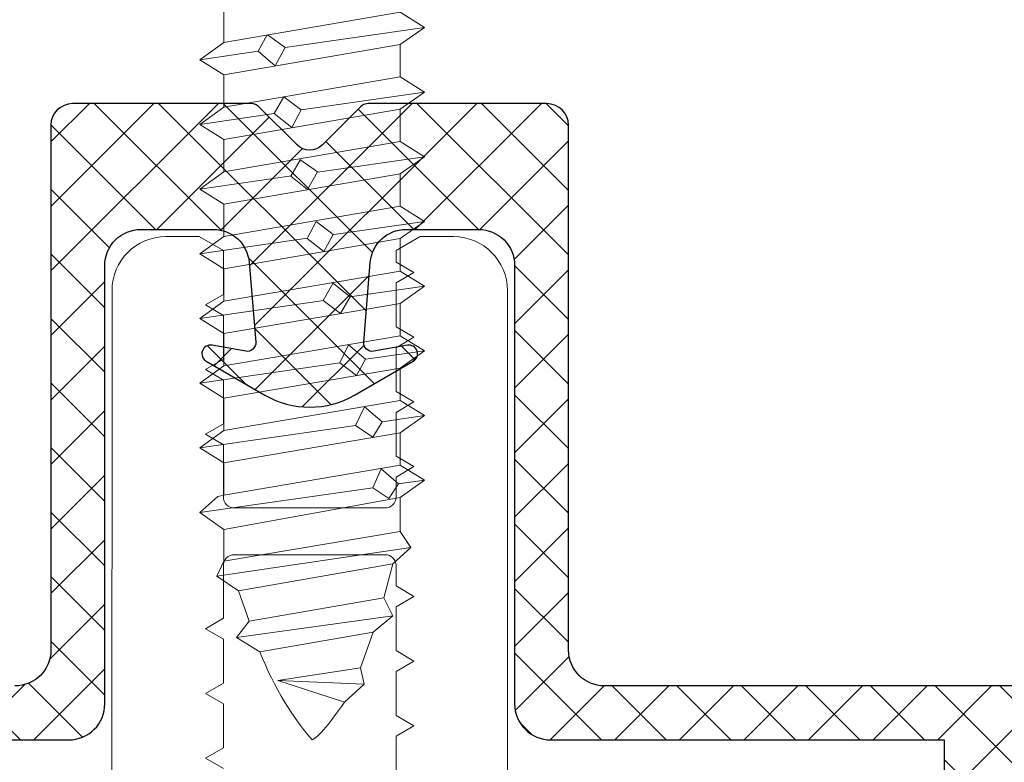
# Model space of a CAD drawing. Units: millimetres. Extents: x -35 to 2337, y -1765 to 668.
# Drawn here: x 2183 to 2210, y -118 to -97 of the extents above; entities that cross this region are included whole.
import ezdxf

# ---------------------------------------------------------------- set-up
doc = ezdxf.new("R2010")
doc.units = ezdxf.units.MM
doc.linetypes.add('Verdeckt', pattern=[9.524999999999999, 6.35, -3.175])
for name, color, linetype, lineweight in [('SX-0-1-Text_alg.', 7, 'Continuous', 13), ('SX-0-Linie_verdeckt', 7, 'Verdeckt', 9), ('SX-Aufsatzkanal_Kontur', 2, 'Continuous', 18), ('SX-Dichtung-Aussen_Schraffur', 150, 'Continuous', 5), ('SX-Dichtung-Innen_Kontur', 7, 'Continuous', 18), ('SX-Dichtung-Innen_Schraffur', 150, 'Continuous', 5), ('SX-Schraube', 1, 'Continuous', 9)]:
    doc.layers.add(name, color=color, linetype=linetype, lineweight=lineweight)

# ---------------------------------------------------------------- blocks, each defined once
blk = doc.blocks.new('Z 0148 (30mm)')
at = {"layer": 'SX-0-Linie_verdeckt', "ltscale": 0.07}
for p, q in [((-3.009803429815349, 8.47168461323082), (-3.009803429815349, 5.866229664577872)), ((-1.509855945683114, 8.47168461323082), (-1.509855945683114, 5.82006962371014)), ((1.490039043358315, 8.47168461323082), (1.490039043358315, 5.82006962371014)), ((2.989986527490551, 8.47168461323082), (2.989986527490551, 5.866229664577872)), ((-0.7810953499969742, 4.751885271343099), (-2.746193953649993, 5.684216517690288)), ((0.7183448926971963, 4.751885271343099), (2.726377051324853, 5.684216517690174)), ((0.7183448926971963, 4.751885271343099), (-0.7810953499969742, 4.751885271343099))]:
    blk.add_line(p, q, dxfattribs=at)
for centre, radius, start, end in [((-2.260083308468154, 9.435972807751568), 1.221758035233433, 232.1354370100101, 307.8833312999942), ((-0.009908451162395693, 12.97101983457804), 4.742769162592801, 251.5631103499949, 288.5631103499975), ((2.240266416531945, 9.435972807751568), 1.221758035233433, 232.1166687000052, 307.8645629899906), ((-2.23319889933606, 6.70928435053662), 1.146266979235991, 227.3493652299906, 309.1270752000021), ((-0.009908451162395693, 10.0622275145779), 4.499527419799773, 250.527374270002, 289.4698181200035), ((2.213381997011147, 6.70928435053662), 1.146266979235991, 230.8729247999979, 312.6506347700094)]:
    blk.add_arc(centre, radius, start, end, dxfattribs=at)
at = {"layer": 'SX-Schraube'}
for p, q in [((-5.000000000000057, 7.975000000000023), (-5.000000000000057, 7.975000000000023)), ((5.000000000000064, 3.875), (5.000000000000064, 3.875)), ((1.99999999999995, 3.5), (-2.000000000000057, 3.5)), ((8.000000000000064, 3), (-8.000000000000057, 3)), ((7.750000000000064, 2), (-7.750000000000057, 2)), ((-3.125000000000014, -0.3750000000001137), (-0.5209497206691509, 0)), ((2.449999999999974, 0), (-2.597656249999943, 0)), ((2.187500000000348, 5.684341886080801e-14), (-2.450000000000003, -0.7950000000001296)), ((2.450000000000031, -0.8550000000001887), (-2.450000000000017, -1.695000000000107)), ((1.687999999999974, -1.487000000000194), (1.925499999999928, -0.9620000000001028)), ((1.925499999999928, -0.9745000000001482), (2.400499999999951, -1.374500000000126)), ((3.124999999999986, -1.275000000000091), (2.400999999999939, -1.379000000000133)), ((-3.125000000000028, -2.175000000000068), (1.677000000000007, -1.483500000000163)), ((2.138000000000019, -1.787000000000148), (1.687999999999974, -1.487000000000194)), ((2.400499999999951, -1.374500000000126), (2.138000000000019, -1.787000000000148)), ((2.450000000000031, -1.755000000000109), (-2.450000000000017, -2.595000000000084)), ((-2.450000000000017, -3.495000000000061), (2.450000000000031, -2.655000000000143)), ((3.124999999999986, -3.075000000000159), (-1.647500000000065, -3.762500000000102)), ((2.450000000000031, -3.555000000000007), (-2.450000000000017, -4.395000000000039)), ((-2.412000000000063, -3.874500000000069), (-2.149500000000018, -3.437000000000069)), ((-2.137000000000086, -3.462000000000046), (-1.649500000000018, -3.762)), ((-1.649500000000018, -3.749500000000069), (-1.912000000000063, -4.299500000000137)), ((-3.125000000000028, -3.97500000000008), (-2.400000000000006, -3.87050000000005)), ((-1.912000000000063, -4.299500000000137), (-2.412000000000063, -3.874500000000069)), ((2.450000000000031, -4.455000000000041), (-2.450000000000017, -5.295000000000073)), ((3.124999999999986, -4.875000000000057), (-1.199500000000086, -5.498000000000104)), ((-1.949500000000086, -5.612000000000137), (-1.68700000000004, -5.174500000000137)), ((-1.68700000000004, -5.187000000000069), (-1.18700000000004, -5.512)), ((2.450000000000031, -5.355000000000075), (-2.450000000000017, -6.195000000000107)), ((-3.125000000000028, -5.775000000000148), (-1.948499999999996, -5.605500000000063)), ((-1.462000000000018, -6.024500000000046), (-1.949500000000086, -5.612000000000137)), ((-1.18700000000004, -5.512), (-1.462000000000018, -6.024500000000046)), ((-2.450000000000017, -7.095000000000084), (2.450000000000031, -6.255000000000052)), ((3.124999999999986, -6.675000000000011), (-0.7485000000000639, -7.233000000000004)), ((-1.49950000000004, -7.337000000000046), (-1.24950000000004, -6.887)), ((-1.236999999999995, -6.887), (-0.7495000000000402, -7.237000000000137)), ((-3.125000000000028, -7.575000000000102), (-1.500500000000017, -7.341000000000065)), ((2.450000000000031, -7.15500000000003), (-2.450000000000017, -7.995000000000175)), ((-1.024500000000018, -7.749500000000069), (-1.49950000000004, -7.337000000000046)), ((-0.7495000000000402, -7.237000000000137), (-1.024500000000018, -7.749500000000069)), ((2.450000000000031, -8.05500000000012), (-2.450000000000017, -8.895000000000039)), ((3.124999999999986, -8.47500000000008), (-0.3004999999999711, -8.968500000000006)), ((-1.049499999999995, -9.0745), (-0.787000000000063, -8.612000000000137)), ((-0.787000000000063, -8.612000000000137), (-0.2994999999999948, -8.974500000000091)), ((2.450000000000031, -8.954999999999984), (-2.450000000000017, -9.79500000000013)), ((-0.2994999999999948, -8.974500000000091), (-0.5620000000000402, -9.462000000000046)), ((-3.125000000000028, -9.375000000000057), (-1.049499999999995, -9.076000000000079)), ((-0.5620000000000402, -9.462000000000046), (-1.049499999999995, -9.0745)), ((-2.450000000000017, -10.69500000000011), (2.450000000000031, -9.855000000000075)), ((-0.5870000000000175, -10.81200000000007), (-0.3245000000000857, -10.34950000000009)), ((-0.3370000000000175, -10.34950000000009), (0.1504999999999512, -10.6995)), ((3.124999999999986, -10.27500000000015), (0.1509999999999394, -10.70350000000013)), ((-3.125000000000028, -11.17500000000001), (-0.5734999999999957, -10.80750000000006)), ((2.450000000000031, -10.75500000000005), (-2.450000000000053, -11.59500000000006)), ((-0.124500000000026, -11.18700000000007), (-0.5870000000000175, -10.81200000000007)), ((0.1504999999999512, -10.6995), (-0.124500000000026, -11.18700000000007)), ((2.450000000000031, -11.65500000000003), (-2.450000000000017, -12.49500000000018)), ((-0.1370000000000715, -12.54950000000014), (0.1129999999999285, -12.0745)), ((0.1129999999999285, -12.0745), (0.5879999999999512, -12.43700000000007)), ((3.124999999999986, -12.0750000000001), (0.6024999999999494, -12.43800000000005)), ((-3.125000000000028, -12.97500000000008), (-0.1255000000000024, -12.54300000000006)), ((2.450000000000031, -12.55500000000012), (-2.450000000000017, -13.39500000000004)), ((0.3255000000000194, -12.91200000000009), (-0.1370000000000715, -12.54950000000014)), ((0.5879999999999512, -12.43700000000007), (0.3255000000000194, -12.91200000000009)), ((-2.450000000000017, -14.29500000000013), (2.450000000000031, -13.45499999999998)), ((0.312999999999974, -14.27450000000005), (0.5755000000000194, -13.79950000000014)), ((0.562999999999974, -13.77450000000005), (1.062999999999974, -14.17450000000014)), ((3.124999999999986, -13.87500000000006), (1.050499999999928, -14.17350000000016)), ((1.062999999999974, -14.17450000000014), (0.7879999999999967, -14.637)), ((-3.125000000000028, -14.77500000000015), (0.3260000000000076, -14.27800000000008)), ((2.450000000000031, -14.35500000000008), (-2.450000000000017, -15.19500000000005)), ((0.7879999999999967, -14.637), (0.312999999999974, -14.27450000000005)), ((2.450000000000031, -15.25500000000005), (-2.450000000000017, -16.09500000000008)), ((0.7754999999999512, -16.012), (1.013000000000019, -15.512)), ((1.013000000000019, -15.512), (1.487999999999928, -15.91200000000009)), ((3.124999999999986, -15.67500000000001), (1.498500000000021, -15.90900000000005)), ((-3.125000000000028, -16.5750000000001), (0.7739999999999867, -16.01350000000008)), ((2.450000000000031, -16.15500000000003), (-2.450000000000017, -16.99500000000018)), ((1.237999999999928, -16.36200000000014), (0.7754999999999512, -16.012)), ((1.487999999999928, -15.91200000000009), (1.237999999999928, -16.36200000000014)), ((-2.450000000000017, -17.89500000000004), (2.450000000000031, -17.05500000000012)), ((1.212999999999951, -17.74950000000007), (1.462999999999951, -17.23700000000014)), ((1.462999999999951, -17.23700000000014), (1.950500000000019, -17.64950000000005)), ((3.124999999999986, -17.47500000000008), (1.950500000000019, -17.64950000000005)), ((-3.125000000000028, -18.37500000000006), (1.212999999999951, -17.74950000000007)), ((1.687999999999974, -18.0745), (1.212999999999951, -17.74950000000007)), ((1.950500000000019, -17.64950000000005), (1.687999999999974, -18.0745)), ((2.450000000000031, -17.95499999999998), (-2.450000000000017, -18.79500000000013)), ((2.450000000000031, -18.85500000000008), (-2.450000000000022, -19.69500000000008)), ((1.687999999999974, -19.48700000000014), (1.925499999999928, -18.96200000000005)), ((1.925499999999928, -18.96200000000005), (2.400499999999951, -19.37450000000007)), ((2.400499999999951, -19.37450000000007), (2.138000000000019, -19.78700000000009)), ((3.124999999999986, -19.27500000000015), (2.400499999999951, -19.37450000000007)), ((-3.125000000000028, -20.17500000000001), (1.688181791855115, -19.48712119457031)), ((2.138000000000019, -19.78700000000009), (1.687999999999974, -19.48700000000014)), ((2.449999999999974, -19.75500000000005), (-2.44999999999996, -20.65000000000015)), ((2.449999999999918, -20.7000000000001), (-2.450000000000017, -21.52526315789481)), ((2.749999999999986, -21.15000000000015), (-2.650000000000006, -21.9500000000001)), ((2.249999999999986, -21.60000000000008), (-2.050000000000097, -22.35000000000008)), ((-1.750000000000028, -23.2000000000001), (1.999999999999986, -22.55000000000001)), ((-2.100000000000051, -23.65000000000015), (2.249999999999986, -23.05000000000001)), ((1.699999999999918, -23.50000000000006), (-1.44999999999996, -24.05000000000001)), ((1.350000000000009, -24.50000000000006), (-0.9499999999999602, -24.85000000000008)), ((0.899999999999963, -25.4500000000001), (-0.9499999999999602, -24.85000000000008)), ((1.449999999999918, -24.9500000000001), (-0.9499999999999602, -24.85000000000008))]:
    blk.add_line(p, q, dxfattribs=at)
blk.add_lwpolyline([(1.350000000000009, -24.50000000000006), (1.449999999999918, -24.9500000000001), (0.899999999999963, -25.4500000000001), (0.899999999999963, -25.4500000000001), (0.8149999999999267, -25.57300000000015), (0.7340000000000231, -25.68800000000005), (0.6560000000000485, -25.79600000000011), (0.5819999999999794, -25.89600000000002), (0.510999999999953, -25.98900000000009), (0.4439999999999458, -26.07400000000013), (0.3804999999999694, -26.1515), (0.320500000000024, -26.22150000000005), (0.2639999999999958, -26.28400000000005), (0.2109999999999985, -26.339), (0.1620000000000203, -26.38600000000002), (0.1159999999999712, -26.42599999999999), (0.07399999999994122, -26.45800000000014), (0.03499999999995396, -26.483), (-1.4210854715202e-14, -26.50000000000006), (-1.4210854715202e-14, -26.50000000000006), (-0.1185000000000542, -26.35850000000011), (-0.2340000000000515, -26.214), (-0.3460000000000321, -26.06600000000009), (-0.4550000000000693, -25.91500000000002), (-0.5610000000000639, -25.76100000000002), (-0.6640000000000157, -25.6040000000001), (-0.7640000000000384, -25.44400000000002), (-0.8605000000000302, -25.28050000000013), (-0.954000000000093, -25.11400000000009), (-1.044499999999999, -24.94450000000012), (-1.131999999999977, -24.77199999999999), (-1.216000000000037, -24.59600000000006), (-1.297000000000054, -24.41700000000009), (-1.375000000000028, -24.23500000000007), (-1.44999999999996, -24.05000000000001), (-2.100000000000051, -23.65000000000015), (-1.750000000000028, -23.2000000000001), (-2.050000000000097, -22.35000000000008), (-2.650000000000006, -21.9500000000001), (-2.450000000000017, -21.52526315789481), (-2.44999999999996, -20.65000000000015), (-3.125000000000028, -20.17500000000001), (-2.625000000000028, -19.72500000000008), (-2.450000000000017, -19.69500000000011), (-2.450000000000017, -18.79500000000002), (-3.125000000000028, -18.37500000000006), (-2.450000000000017, -17.89500000000004), (-2.450000000000017, -16.99500000000006), (-3.125000000000028, -16.5750000000001), (-2.450000000000017, -16.09500000000008), (-2.450000000000017, -15.19500000000011), (-3.125000000000028, -14.77500000000015), (-2.450000000000017, -14.29500000000013), (-2.450000000000017, -13.39500000000015), (-3.125000000000028, -12.97500000000019), (-2.450000000000017, -12.49500000000018), (-2.450000000000017, -11.59500000000008), (-3.125000000000028, -11.17500000000013), (-2.450000000000017, -10.69500000000011), (-2.450000000000017, -9.795000000000016), (-3.125000000000028, -9.375000000000057), (-2.450000000000017, -8.895000000000039), (-2.450000000000017, -7.995000000000061), (-3.125000000000028, -7.575000000000102), (-2.450000000000017, -7.095000000000084), (-2.450000000000017, -6.19500000000005), (-3.125000000000028, -5.775000000000148), (-2.450000000000017, -5.29500000000013), (-2.450000000000017, -4.395000000000039), (-3.125000000000028, -3.97500000000008), (-2.450000000000017, -3.495000000000061), (-2.450000000000017, -2.595000000000084), (-3.125000000000028, -2.175000000000182), (-2.450000000000003, -1.695000000000107), (-2.450000000000003, -0.7950000000000159), (-3.125000000000014, -0.3750000000001137), (-2.597656249999943, 0), (-7.750000000000057, 0), (-7.750000000000057, 2), (-8.000000000000057, 2), (-8.000000000000057, 3), (-2.000000000000057, 3.5), (-4.500000000000057, 3.5), (-4.549000000000035, 3.501999999999953), (-4.595500000000072, 3.508999999999958), (-4.640000000000043, 3.519999999999982), (-4.682000000000073, 3.535499999999956), (-4.722000000000037, 3.555499999999938), (-4.760000000000048, 3.579999999999927), (-4.795500000000004, 3.608999999999924), (-4.829000000000008, 3.641999999999939), (-4.86000000000007, 3.67999999999995), (-4.889000000000067, 3.72199999999998), (-4.915500000000009, 3.769000000000005), (-4.939999999999998, 3.819999999999936), (-4.962000000000046, 3.875499999999988), (-4.982000000000028, 3.935499999999934), (-5.000000000000057, 4), (-5.000000000000057, 4), (-5.000000000000057, 7.975000000000023), (-4.982000000000028, 8.039499999999975), (-4.962000000000046, 8.099500000000035), (-4.939999999999998, 8.154999999999973), (-4.915500000000009, 8.206000000000017), (-4.889000000000067, 8.252999999999986), (-4.86000000000007, 8.294999999999959), (-4.829000000000008, 8.33299999999997), (-4.795500000000004, 8.365999999999985), (-4.760000000000048, 8.394999999999982), (-4.722000000000037, 8.419499999999971), (-4.682000000000073, 8.439499999999953), (-4.640000000000043, 8.454999999999984), (-4.595500000000072, 8.466000000000008), (-4.549000000000035, 8.472999999999956), (-4.500000000000057, 8.475000000000023), (4.500000000000064, 8.475000000000023), (4.549000000000042, 8.472999999999956), (4.595499999999966, 8.466000000000008), (4.639999999999937, 8.454999999999984), (4.681999999999853, 8.439499999999953), (4.722000000000044, 8.419499999999971), (4.760000000000055, 8.394999999999982), (4.795500000000011, 8.365999999999985), (4.829000000000015, 8.33299999999997), (4.859999999999964, 8.294999999999959), (4.88899999999996, 8.252999999999986), (4.915499999999902, 8.206000000000017), (4.939999999999891, 8.154999999999973), (4.962000000000053, 8.099500000000035), (4.982000000000035, 8.039499999999975), (5.000000000000064, 7.975000000000023), (5.000000000000064, 7.975000000000023), (5.000000000000064, 3.875), (4.982000000000035, 3.82650000000001), (4.962000000000053, 3.781499999999937), (4.939999999999891, 3.740000000000009), (4.915499999999902, 3.70150000000001), (4.88899999999996, 3.666499999999928), (4.859999999999964, 3.634999999999991), (4.829000000000015, 3.606499999999983), (4.795500000000011, 3.581500000000005), (4.760000000000055, 3.559999999999945), (4.722000000000044, 3.541499999999928), (4.681999999999853, 3.526499999999942), (4.639999999999937, 3.514999999999986), (4.595499999999966, 3.50649999999996), (4.549000000000042, 3.501499999999965), (4.500000000000064, 3.5), (1.99999999999995, 3.5), (8.000000000000064, 3), (8.000000000000064, 2), (7.750000000000064, 2), (7.750000000000064, 0), (2.449999999999974, 1.144178341873288e-16), (2.449999999999974, -0.8550000000001887), (3.124999999999986, -1.275000000000091), (2.449999999999974, -1.755000000000166), (2.449999999999974, -2.655000000000143), (3.124999999999986, -3.074999999999989), (2.449999999999974, -3.555000000000007), (2.449999999999974, -4.454999999999984), (3.124999999999986, -4.875000000000057), (2.449999999999974, -5.355000000000075), (2.449999999999974, -6.255000000000052), (3.124999999999986, -6.675000000000011), (2.449999999999974, -7.15500000000003), (2.449999999999974, -8.05500000000012), (3.124999999999986, -8.474999999999966), (2.449999999999974, -8.955000000000041), (2.449999999999974, -9.855000000000075), (3.124999999999986, -10.27500000000003), (2.449999999999974, -10.75500000000011), (2.449999999999974, -11.65500000000003), (3.124999999999986, -12.0750000000001), (2.449999999999974, -12.55500000000012), (2.449999999999974, -13.45499999999998), (3.124999999999986, -13.87500000000006), (2.449999999999974, -14.35500000000008), (2.449999999999974, -15.25500000000005), (3.124999999999986, -15.67500000000001), (2.449999999999974, -16.15500000000003), (2.449999999999974, -17.05500000000012), (3.124999999999986, -17.47499999999997), (2.449999999999974, -17.95499999999998), (2.449999999999974, -18.85500000000008), (3.124999999999986, -19.27500000000003), (2.449999999999974, -19.75500000000005), (2.449999999999918, -20.7000000000001), (2.749999999999986, -21.15000000000015), (2.249999999999986, -21.60000000000008), (1.999999999999986, -22.55000000000001), (2.249999999999986, -23.05000000000001), (1.699999999999918, -23.50000000000006)], close=True, dxfattribs=at)
blk = doc.blocks.new('GD 8024')
at = {"layer": 'SX-Dichtung-Aussen_Schraffur'}
h = blk.add_hatch(dxfattribs=at)
h.set_pattern_fill('ANSI37', color=256, scale=0.4)
h.set_pattern_definition([(45, (-301.4292953002093, -248.6982500113072), (-0.8980256121069152, 0.8980256121069154), []), (135, (-301.4292953002093, -248.6982500113072), (-0.8980256121069154, -0.8980256121069152), [])])
edge = h.paths.add_edge_path()
edge.add_line((0, 1.5), (0.5, 2))
edge.add_line((0.5, 2), (25.69999799999937, 2))
edge.add_arc((25.69999799999937, 4), 2, 270, 360)
edge.add_line((27.69999799999937, 4), (27.69999799999863, 5))
edge.add_arc((27.99999799999896, 4.999999999999962), 0.3000000000003311, 16.382582531093817, 179.9999999999927, ccw=False)
edge.add_line((28.28781792794166, 5.084614945956673), (28.81623809607623, 3.287180072057566))
edge.add_arc((29.19999799999916, 3.399999999999793), 0.3999999999997744, 196.3825825311137, 344.0347139945941)
edge.add_line((29.58456940834571, 3.289978039091238), (30.01156944373878, 4.782516470681514))
edge.add_arc((30.29999799999903, 4.699999999999911), 0.3000000000002001, 15.965286005433882, 164.0347139945772, ccw=False)
edge.add_line((30.58842655625926, 4.782516470681571), (31.01542659165244, 3.289978039091096))
edge.add_arc((31.39999799999897, 3.399999999999882), 0.399999999999804, 195.965286005439, 344.0347139945823)
edge.add_line((31.78456940834553, 3.289978039091238), (32.2115694437386, 4.782516470681514))
edge.add_arc((32.49999799999885, 4.699999999999911), 0.3000000000002001, 15.965286005433882, 164.0347139945772, ccw=False)
edge.add_line((32.78842655625908, 4.782516470681571), (33.21542659165226, 3.289978039091096))
edge.add_arc((33.59999799999924, 3.400000000000012), 0.400000000000277, 195.965286005439, 344.0347139945823)
edge.add_line((33.98456940834626, 3.289978039091238), (34.41156944373932, 4.782516470681514))
edge.add_arc((34.69999799999912, 4.700000000000042), 0.299999999999727, 15.965286005433882, 164.0347139945773, ccw=False)
edge.add_line((34.9884265562589, 4.782516470681571), (35.41542659165208, 3.28997803909121))
edge.add_arc((35.79999799999907, 3.400000000000091), 0.4000000000002813, 195.9652860054337, 344.0347139945708)
edge.add_line((36.18456940834608, 3.289978039091238), (36.61156944373914, 4.782516470681514))
edge.add_arc((36.89999799999894, 4.700000000000042), 0.299999999999727, 15.965286005433882, 164.0347139945773, ccw=False)
edge.add_line((37.18842655625872, 4.782516470681571), (37.6154265916519, 3.28997803909121))
edge.add_arc((37.99999799999871, 3.400000000000062), 0.4000000000001023, 195.9652860054366, 320.9387595560545)
edge.add_line((38.3105871480841, 3.147939727264202), (39.96705713893573, 5.189045204551689))
edge.add_arc((40.1999989999998, 4.99999999999972), 0.3000000000001474, -3.349996681298478, 140.9387595560474, ccw=False)
edge.add_line((40.49948636173235, 4.982469450591225), (40.49999899999989, 0.7202920362287841))
edge.add_line((40.49999899999989, 0.7202920362287841), (40.49999900000023, 0.1499999999999773))
edge.add_arc((40.34999900000025, 0.149999999999984), 0.1499999999999773, 200.6945687753116, 359.9999999999974, ccw=False)
edge.add_arc((38.9000088231052, -0.3977485617582223), 1.400000000000139, 20.69456877531999, 86.65688506347234)
edge.add_line((38.98165018768054, 0.9998689422787947), (38.4816501876806, 0.9998689422787947))
edge.add_arc((38.45419146657863, -0.2248232715596238), 1.225000000000409, 88.71559134156695, 159.8703019727431)
edge.add_arc((37.02234457056259, 0.2999999999999452), 0.300000000000004, 270.0000000000041, 339.8703019727628, ccw=False)
edge.add_line((37.02234457056261, 0), (30.70724489175814, -5.684341886080801e-14))
edge.add_arc((30.70724489175822, -0.7999999999999539), 0.799999999999897, 90.00000000000584, 174.0000000000041)
edge.add_line((29.91162737546369, -0.7163772293858983), (29.80191733662099, -1.760198523218918))
edge.add_arc((30.14999999999989, -1.796783485362924), 0.3500000000000386, 173.9999999999468, 284.9999999999885)
edge.add_line((30.24058666578571, -2.134857524564154), (31.08529523872426, -1.908518544605613))
edge.add_arc((31.14999999999987, -2.150000001177842), 0.2499999999999579, -59.99999999999551, 104.9999999999979, ccw=False)
edge.add_line((31.27499999999986, -2.366506352123906), (29.31173141182194, -3.5))
edge.add_line((29.31173141182194, -3.5), (28.50000000000023, -3.499999998647013))
edge.add_line((28.50000000000023, -3.499999998647013), (27.68826858817761, -3.5))
edge.add_line((27.68826858817761, -3.5), (25.72499999999968, -2.366506352123992))
edge.add_arc((25.84999999999968, -2.150000001177884), 0.2499999999999978, 75.0000000000054, 239.99999999999972, ccw=False)
edge.add_line((25.91470476127529, -1.908518544605613), (26.75941333421383, -2.134857524564069))
edge.add_arc((26.84999999999957, -1.796783485363011), 0.3499999999998499, 255.0000000000182, 366.0000000000662)
edge.add_line((27.19808266337827, -1.760198523218946), (27.08837262453693, -0.7163772293859267))
edge.add_arc((26.29275510824228, -0.8000000000000345), 0.8000000000000346, 5.999999999998655, 89.99999999999694)
edge.add_line((26.29275510824232, 0), (0, 0))
edge.add_line((0, 0), (-26.29275510824164, 0))
edge.add_arc((-26.29275510824182, -0.8000000000002869), 0.8000000000002869, 89.99999999998677, 173.9999999999851)
edge.add_line((-27.0883726245367, -0.7163772293859267), (-27.1980826633785, -1.760198523218946))
edge.add_arc((-26.8499999999998, -1.796783485363011), 0.3499999999998504, 173.9999999999339, 284.9999999999818)
edge.add_line((-26.75941333421406, -2.134857524564069), (-25.91470476127552, -1.908518544605613))
edge.add_arc((-25.84999999999991, -2.150000001177884), 0.2499999999999981, -59.999999999999716, 104.9999999999946, ccw=False)
edge.add_line((-25.72499999999991, -2.366506352123992), (-27.68826858817783, -3.5))
edge.add_line((-27.68826858817783, -3.5), (-28.5, -3.499999998647013))
edge.add_line((-28.5, -3.499999998647013), (-29.31173141182217, -3.5))
edge.add_line((-29.31173141182217, -3.5), (-31.27500000000009, -2.366506352123906))
edge.add_arc((-31.15000000000009, -2.150000001177842), 0.2499999999999591, 75.0000000000021, 239.9999999999956, ccw=False)
edge.add_line((-31.08529523872448, -1.908518544605613), (-30.24058666578594, -2.134857524564154))
edge.add_arc((-30.15000000000011, -1.796783485362928), 0.3500000000000368, 255.0000000000107, 366.0000000000585)
edge.add_line((-29.80191733662122, -1.760198523218889), (-29.91162737546347, -0.7163772293858983))
edge.add_arc((-30.70724489175822, -0.8000000000002064), 0.8000000000001509, 6.000000000012211, 90.00000000001043)
edge.add_line((-30.70724489175836, -5.684341886080801e-14), (-37.02234457056284, -5.684341886080801e-14))
edge.add_arc((-37.02234457056282, 0.2999999999999539), 0.3000000000000108, 200.1296980272443, 269.99999999999727, ccw=False)
edge.add_arc((-38.45419146657872, -0.2248232715594125), 1.225000000000199, 20.12969802724855, 91.2844086584316)
edge.add_line((-38.48165018768066, 0.9998689422787947), (-38.98165018768032, 0.9998689422787947))
edge.add_arc((-38.9000088231048, -0.3977485617584573), 1.400000000000382, 93.34311493653405, 159.3054312246735)
edge.add_arc((-40.34999900000003, 0.149999999999984), 0.1499999999999708, 180.0000000000026, 339.3054312246884, ccw=False)
edge.add_line((-40.499999, 0.1499999999999773), (-40.49999900000012, 0.7202920362287841))
edge.add_line((-40.49999900000012, 0.7202920362287841), (-40.49948636173258, 4.982469450591225))
edge.add_arc((-40.19999900000003, 4.99999999999972), 0.3000000000001473, 39.06124044395261, 183.3499966812985, ccw=False)
edge.add_line((-39.96705713893596, 5.189045204551689), (-38.31058714808432, 3.147939727264202))
edge.add_arc((-37.99999799999894, 3.400000000000052), 0.4000000000000948, 219.0612404439443, 344.0347139945687)
edge.add_line((-37.61542659165212, 3.289978039091238), (-37.18842655625895, 4.782516470681571))
edge.add_arc((-36.89999799999894, 4.699999999999997), 0.2999999999999531, 15.965286005413475, 164.0347139945694, ccw=False)
edge.add_line((-36.61156944373892, 4.782516470681486), (-36.18456940834585, 3.289978039091238))
edge.add_arc((-35.79999799999908, 3.399999999999995), 0.4000000000000352, 195.9652860054252, 344.0347139945748)
edge.add_line((-35.41542659165231, 3.289978039091238), (-34.98842655625913, 4.782516470681571))
edge.add_arc((-34.69999799999913, 4.699999999999997), 0.2999999999999531, 15.965286005413475, 164.0347139945694, ccw=False)
edge.add_line((-34.4115694437391, 4.782516470681486), (-33.98456940834603, 3.289978039091238))
edge.add_arc((-33.59999799999925, 3.399999999999916), 0.4000000000000269, 195.9652860054137, 344.0347139945695)
edge.add_line((-33.21542659165249, 3.289978039091125), (-32.78842655625931, 4.782516470681571))
edge.add_arc((-32.49999799999908, 4.699999999999931), 0.3000000000001899, 15.965286005413589, 164.0347139945693, ccw=False)
edge.add_line((-32.21156944373882, 4.782516470681486), (-31.78456940834576, 3.289978039091238))
edge.add_arc((-31.39999799999897, 3.399999999999916), 0.4000000000000304, 195.9652860054135, 344.0347139945694)
edge.add_line((-31.01542659165221, 3.289978039091125), (-30.58842655625949, 4.782516470681571))
edge.add_arc((-30.29999799999926, 4.699999999999931), 0.3000000000001933, 15.965286005413816, 164.0347139945695, ccw=False)
edge.add_line((-30.01156944373901, 4.782516470681486), (-29.58456940834594, 3.289978039091238))
edge.add_arc((-29.19999799999916, 3.399999999999836), 0.4000000000000052, 195.9652860054028, 343.6174174688896)
edge.add_line((-28.81623809607601, 3.287180072057566), (-28.28781792794143, 5.084614945956673))
edge.add_arc((-27.99999799999896, 4.999999999999979), 0.3000000000001069, 3.979039320256561e-12, 163.617417468897, ccw=False)
edge.add_line((-27.69999799999886, 5), (-27.69999799999914, 4))
edge.add_arc((-25.69999799999914, 4), 2, 180, 270)
edge.add_line((-25.69999799999914, 2), (-0.5, 2))
edge.add_line((-0.5, 2), (0, 1.5))

msp = doc.modelspace()

# ---------------------------------------------------------------- hatches: boundary and pattern name
at = {"layer": 'SX-Dichtung-Innen_Schraffur', "ltscale": 0.1}
h = msp.add_hatch(dxfattribs=at)
h.set_pattern_fill('ANSI37', color=256, scale=0.4)
h.set_pattern_definition([(45, (-438.2573092303901, -434.4619644603493), (-0.8980256121069152, 0.8980256121069154), []), (135, (-438.2573092303901, -434.4619644603493), (-0.8980256121069154, -0.8980256121069152), [])])
edge = h.paths.add_edge_path(flags=16)
edge.add_ellipse((2220.79097069465, -120.0240834982282), major_axis=(-1.75, 0), ratio=0.8571428571428571, start_angle=0, end_angle=360, ccw=False)
edge = h.paths.add_edge_path(flags=16)
edge.add_ellipse((2226.39097069465, -120.024083498228), major_axis=(-1.75, 0), ratio=0.8571428571428571, start_angle=0, end_angle=360, ccw=False)
edge = h.paths.add_edge_path()
edge.add_line((2152.490970694646, -113.763484775567), (2153.430307644389, -113.763484775567))
edge.add_arc((2153.430307644389, -114.263484775567), 0.5, 44.99999999999079, 90, ccw=False)
edge.add_line((2153.783861034982, -113.9099313849737), (2154.064191120872, -114.1902614708637))
edge.add_arc((2154.240967816168, -114.013484775568), 0.2499999999986655, 224.9999999999793, 270.0000000001042)
edge.add_arc((2154.24096781617, -114.0134847755659), 0.25000000000081, 269.9999999995831, 314.9999999998319)
edge.add_line((2154.417744511466, -114.1902614708636), (2154.698074597355, -113.9099313849736))
edge.add_arc((2155.051627987948, -114.2634847755682), 0.5000000000012651, 89.99999999984368, 134.9999999999384, ccw=False)
edge.add_line((2155.05162798795, -113.7634847755668), (2155.63030764439, -113.7634847755668))
edge.add_arc((2155.63030764439, -114.2634847755671), 0.5000000000001705, 45.00000000000921, 90, ccw=False)
edge.add_line((2155.983861034983, -113.9099313849736), (2156.264191120873, -114.1902614708637))
edge.add_arc((2156.440967816168, -114.0134847755676), 0.2499999999989218, 225.000000000038, 270.0000000001042)
edge.add_arc((2156.44096781617, -114.0134847755679), 0.2499999999987566, 269.9999999997916, 315.0000000000081)
edge.add_line((2156.617744511465, -114.1902614708635), (2156.898074597355, -113.9099313849737))
edge.add_arc((2157.251627987948, -114.2634847755656), 0.499999999998763, 90.00000000005213, 135.0000000000777, ccw=False)
edge.add_line((2157.251627987948, -113.7634847755668), (2157.830307644389, -113.7634847755668))
edge.add_arc((2157.830307644389, -114.263484775567), 0.5, 44.99999999999079, 90, ccw=False)
edge.add_line((2158.183861034982, -113.9099313849737), (2158.464191120873, -114.1902614708637))
edge.add_arc((2158.640967816169, -114.0134847755676), 0.2499999999989218, 225.000000000038, 270.0000000001042)
edge.add_arc((2158.64096781617, -114.0134847755679), 0.2499999999987566, 269.9999999997916, 315.0000000000081)
edge.add_line((2158.817744511466, -114.1902614708635), (2159.098074597354, -113.9099313849735))
edge.add_arc((2159.451627987948, -114.2634847755682), 0.5000000000012651, 89.99999999984368, 134.9999999999384, ccw=False)
edge.add_line((2159.451627987949, -113.7634847755668), (2160.030307713385, -113.7634847755668))
edge.add_arc((2160.030307713385, -114.263484775567), 0.5, 44.99999999999079, 90, ccw=False)
edge.add_line((2160.383861103979, -113.9099313849737), (2160.66419118987, -114.1902614708637))
edge.add_arc((2160.840967885166, -114.0134847755676), 0.2499999999989218, 225.000000000038, 270.0000000001042)
edge.add_arc((2160.840967885167, -114.0134847755679), 0.2499999999987566, 269.9999999997916, 315.0000000000081)
edge.add_line((2161.017744580463, -114.1902614708635), (2161.298074666353, -113.9099313849735))
edge.add_arc((2161.651628056946, -114.2634847755662), 0.4999999999993207, 89.99999999994787, 135.0000000000138, ccw=False)
edge.add_line((2161.651628056946, -113.7634847755668), (2162.444155484758, -113.764419472259))
edge.add_arc((2162.443565791575, -114.2644191245211), 0.5000000000002253, 44.99999969388671, 89.93242612320267, ccw=False)
edge.add_line((2162.797119184057, -113.9108657358166), (2163.087414398313, -114.2011609531746))
edge.add_arc((2163.264191094577, -114.0243842587916), 0.2500000000379053, 224.9999996951792, 267.1892537038699)
edge.add_arc((2163.240967616383, -114.074384258692), 0.2000000000130139, 273.1425880442165, 359.9999888018909)
edge.add_line((2163.440967616396, -114.0743842977808), (2163.440967642964, -109.0743925137496))
edge.add_arc((2163.140967642964, -109.0743924591471), 0.3000000000001869, 359.999989571678, 523.9999621883782)
edge.add_line((2162.852589188753, -108.9917010620903), (2162.224751745603, -110.9804778123575))
edge.add_arc((2161.840247030147, -110.8702229993459), 0.4000000000005195, 195.9999922954579, 344.0000192695294, ccw=False)
edge.add_line((2161.455742336945, -110.9804778899688), (2161.028625655364, -109.4909447986642))
edge.add_arc((2160.740247077062, -109.5736357629613), 0.3000000000001664, 15.99995182981105, 164.0000376897559)
edge.add_line((2160.451868513885, -109.4909447459145), (2160.024751676606, -110.9804778123575))
edge.add_arc((2159.64024696115, -110.8702229993459), 0.4000000000005195, 195.9999922954579, 344.0000192695294, ccw=False)
edge.add_line((2159.255742267948, -110.9804778899688), (2158.828625586367, -109.4909447986642))
edge.add_arc((2158.540247008065, -109.5736357629613), 0.3000000000001664, 15.99995182981105, 164.0000376897559)
edge.add_line((2158.251868444888, -109.4909447459145), (2157.824751685118, -110.9804778147987))
edge.add_arc((2157.440246965755, -110.870223015412), 0.3999999999999467, 195.999989901516, 344.00002129978003, ccw=False)
edge.add_line((2157.055742267947, -110.9804778899692), (2156.628625586368, -109.4909447986641))
edge.add_arc((2156.340247008065, -109.5736357629615), 0.300000000001119, 15.99995182981535, 164.000037689762)
edge.add_line((2156.051868444888, -109.4909447459145), (2155.624752607607, -110.9804777925733))
edge.add_arc((2155.240248066015, -110.8702223732266), 0.4000000000001449, 195.9999830305917, 343.9999289183537, ccw=False)
edge.add_line((2154.855743354985, -110.9804772016739), (2154.428626749381, -109.490944375327))
edge.add_arc((2154.140248095104, -109.5736350746658), 0.3000000000000633, 15.99989918724047, 163.9999850468348)
edge.add_line((2153.851869607903, -109.4909437926592), (2153.567092208634, -110.4840809649151))
edge.add_arc((2153.278840980095, -110.4019871790479), 0.299713463882712, 219.9066871043566, 344.10307709289737, ccw=False)
edge.add_line((2153.048933694647, -110.5942651042778), (2151.611265849787, -108.8815167128379))
edge.add_arc((2151.381485636353, -109.0743924591468), 0.3000000000000048, 40.00983950470922, 190.0000043380723)
edge.add_line((2151.086043314394, -109.126486934816), (2151.640970694647, -111.7736327629611))
edge.add_line((2151.640970694647, -111.7736327629611), (2151.640970694647, -125.274083498227))
edge.add_line((2151.640970694647, -125.274083498227), (2151.386665791702, -125.9727804767298))
edge.add_arc((2151.527619684819, -126.0240834982281), 0.1499999999994647, 160.0000000001439, 319.2942931688748)
edge.add_arc((2152.399399473527, -126.7740834982281), 1.000000000000069, 90, 139.2942931689471, ccw=False)
edge.add_line((2152.399399473527, -125.7740834982281), (2164.93447426346, -125.774083498228))
edge.add_arc((2164.93447426346, -125.274083498228), 0.5, 270, 315.0000000000092)
edge.add_line((2165.288027654054, -125.6276368888212), (2166.42050685275, -124.4951576901248))
edge.add_arc((2166.005999559758, -124.1225570210349), 0.5573576540697439, 318.0476223468349, 398.7002303472694)
edge.add_arc((2167.195518719314, -121.7559799324164), 2.154536312009173, 180.4812421795647, 249.4997961545204, ccw=False)
edge.add_line((2165.041058405517, -121.7740762314518), (2165.041058405517, -120.7733540802972))
edge.add_arc((2167.139932456637, -120.7722954562235), 2.098874318092635, 93.50150001179583, 180.0288986784759, ccw=False)
edge.add_line((2167.011744398551, -118.6773393170853), (2169.741574719557, -118.6740742784079))
edge.add_arc((2169.741574719556, -119.1740742784074), 0.4999999999995453, -7.821654435247183e-11, 89.99999999994787, ccw=False)
edge.add_line((2170.241574719556, -119.1740742784081), (2170.241574719557, -120.6740742784081))
edge.add_line((2170.241574719557, -120.6740742784081), (2169.491574719556, -120.6740742784081))
edge.add_arc((2169.491574719556, -121.0240742784081), 0.3500000000000725, 90, 224.9999999999811)
edge.add_line((2169.244087346141, -121.2715616518234), (2170.146603283571, -122.1740775892537))
edge.add_line((2170.146603283571, -122.1740775892536), (2172.002289166897, -122.174077589254))
edge.add_arc((2172.002289166896, -121.6740775892544), 0.4999999999995737, 270.0000000001042, 330.0000000001484)
edge.add_line((2172.435301868789, -121.924077589253), (2173.223977003384, -120.5580521854685))
edge.add_arc((2172.790964301492, -120.3080521854683), 0.5000000000000004, 329.9999999999586, 359.9999999999512)
edge.add_line((2173.290964301492, -120.3080521854687), (2173.290964301492, -117.2740827384075))
edge.add_line((2173.290964301492, -117.2740827384075), (2184.241039417499, -117.2740827384075))
edge.add_arc((2184.241039417499, -116.2740827384075), 1, 270, 360.0000005092991)
edge.add_line((2185.241039417499, -116.2740827295185), (2185.241013084238, -104.0722586066534))
edge.add_arc((2186.241013084238, -104.0722585983994), 1, 90, 180.0000004729197, ccw=False)
edge.add_line((2186.241013084238, -103.0722585983994), (2188.261123641975, -103.0722585983993))
edge.add_arc((2188.261123641975, -104.0722585983993), 0.999999999999929, 4.708205802295311, 90, ccw=False)
edge.add_line((2189.257749283481, -103.9901773539298), (2189.440160848609, -106.205007846438))
edge.add_arc((2189.200970694647, -106.2247073451102), 0.2400000000004001, -99.99999999990428, 4.708205802177304, ccw=False)
edge.add_line((2189.159295132007, -106.4610612058336), (2188.222646256752, -106.2959047376759))
edge.add_arc((2188.180970694112, -106.5322585983988), 0.2399999999998536, 79.99999999996223, 240.0000000000112)
edge.add_line((2188.060970694112, -106.7401046953069), (2189.690970694649, -107.6811856343949))
edge.add_arc((2190.940970694649, -105.5161221249346), 2.499999999999043, 239.9999999999994, 299.9999999999993)
edge.add_line((2192.190970694648, -107.681185634395), (2193.820970695185, -106.740104695307))
edge.add_arc((2193.700970695185, -106.5322585983988), 0.2399999999998632, 299.9999999999888, 460.0000000000377)
edge.add_line((2193.659295132545, -106.295904737676), (2192.72264625729, -106.4610612058336))
edge.add_arc((2192.68097069465, -106.2247073451102), 0.2400000000004043, 175.2917941978226, 279.99999999990433, ccw=False)
edge.add_line((2192.441780540688, -106.205007846438), (2192.624192105816, -103.9901773539299))
edge.add_arc((2193.620817747322, -104.0722585983993), 0.9999999999999319, 90, 175.2917941977072, ccw=False)
edge.add_line((2193.620817747322, -103.0722585983993), (2195.640928305059, -103.0722585983994))
edge.add_arc((2195.640928305059, -104.0722585983994), 1, -4.729196803054947e-07, 90, ccw=False)
edge.add_line((2196.640928305059, -104.0722586066534), (2196.640901971798, -116.2740827295185))
edge.add_arc((2197.640901971798, -116.2740827384075), 1, 179.9999994907009, 270)
edge.add_line((2197.640901971798, -117.2740827384075), (2208.590977087805, -117.2740827384075))
edge.add_line((2208.590977087805, -117.2740827384075), (2208.590977087805, -120.3080521854687))
edge.add_arc((2209.090977087805, -120.3080521854683), 0.5, 180.0000000000489, 210.0000000000413)
edge.add_line((2208.657964385913, -120.5580521854686), (2209.446639520508, -121.924077589253))
edge.add_arc((2209.879652222401, -121.6740775892544), 0.49999999999957, 209.9999999998517, 269.9999999998957)
edge.add_line((2209.8796522224, -122.174077589254), (2211.735338105726, -122.1740775892536))
edge.add_line((2211.735338105726, -122.1740775892536), (2212.637854043156, -121.2715616518234))
edge.add_arc((2212.390366669741, -121.0240742784081), 0.3500000000000721, 315.0000000000189, 450)
edge.add_line((2212.390366669741, -120.6740742784081), (2211.64036666974, -120.6740742784081))
edge.add_line((2211.64036666974, -120.6740742784081), (2211.640366669741, -119.1740742784081))
edge.add_arc((2212.140366669741, -119.1740742784074), 0.4999999999995453, 90.00000000005213, 180.0000000000782, ccw=False)
edge.add_line((2212.14036666974, -118.6740742784079), (2214.831478313821, -118.6753540046797))
edge.add_arc((2214.739850257838, -120.7733542962322), 2.100000219999412, -0.019541115990080016, 87.49925354610173, ccw=False)
edge.add_line((2216.839850355701, -120.7740705156017), (2216.839850355702, -121.7740724686461))
edge.add_arc((2214.717228050592, -121.7685219951559), 2.122629562101195, 292.5476550436005, 359.85017684037297, ccw=False)
edge.add_arc((2215.805393081183, -124.1401526584432), 0.4943036040201265, 123.6968601050646, 225.9054325877095)
edge.add_line((2215.461434536547, -124.4951576901248), (2216.593913735243, -125.6276368888212))
edge.add_arc((2216.947467125837, -125.274083498228), 0.500000000000004, 224.9999999999908, 270)
edge.add_line((2216.947467125837, -125.774083498228), (2229.48254191577, -125.774083498228))
edge.add_arc((2229.48254191577, -126.7740834982281), 1.000000000000064, 40.70570683105291, 90, ccw=False)
edge.add_arc((2230.354321704478, -126.0240834982281), 0.1499999999994533, 220.7057068311252, 379.9999999998561)
edge.add_line((2230.495275597595, -125.9727804767298), (2230.24097069465, -125.274083498227))
edge.add_line((2230.24097069465, -125.274083498227), (2230.24097069465, -111.7736327629611))
edge.add_line((2230.24097069465, -111.7736327629611), (2230.795898074903, -109.126486934816))
edge.add_arc((2230.500455752944, -109.0743924591468), 0.2999999999999984, 349.9999956619277, 499.9901604952908)
edge.add_line((2230.27067553951, -108.8815167128379), (2228.83300769465, -110.5942651042778))
edge.add_arc((2228.603100409202, -110.4019871790479), 0.2997134638826467, 195.8969229071, 320.09331289564545, ccw=False)
edge.add_line((2228.314849180663, -110.484080964915), (2228.030071781394, -109.4909437926592))
edge.add_arc((2227.741693294193, -109.5736350746658), 0.3000000000000176, 16.00001495316524, 164.0001008127595)
edge.add_line((2227.453314639916, -109.490944375327), (2227.026198034312, -110.9804772016739))
edge.add_arc((2226.641693323282, -110.8702223732266), 0.4000000000001394, 196.0000710816463, 344.0000169694082, ccw=False)
edge.add_line((2226.25718878169, -110.9804777925731), (2225.830072944409, -109.4909447459144))
edge.add_arc((2225.541694381232, -109.5736357629615), 0.3000000000009677, 15.99996231023802, 164.0000481701846)
edge.add_line((2225.253315802929, -109.4909447986641), (2224.82619912135, -110.9804778899692))
edge.add_arc((2224.441694423542, -110.870223015412), 0.4000000000001342, 195.99997870022, 344.0000100984918, ccw=False)
edge.add_line((2224.057189704179, -110.9804778147987), (2223.630072944409, -109.4909447459144))
edge.add_arc((2223.341694381232, -109.5736357629613), 0.3000000000000307, 15.99996231024415, 164.0000481701889)
edge.add_line((2223.05331580293, -109.4909447986641), (2222.626199121349, -110.9804778899688))
edge.add_arc((2222.241694428147, -110.8702229993459), 0.4000000000007402, 195.9999807304784, 344.0000077045342, ccw=False)
edge.add_line((2221.857189712691, -110.9804778123575), (2221.430072875412, -109.4909447459144))
edge.add_arc((2221.141694312235, -109.5736357629613), 0.3000000000000307, 15.99996231024415, 164.0000481701889)
edge.add_line((2220.853315733933, -109.4909447986641), (2220.426199052352, -110.9804778899688))
edge.add_arc((2220.04169435915, -110.8702229993459), 0.4000000000007402, 195.9999807304784, 344.0000077045342, ccw=False)
edge.add_line((2219.657189643694, -110.9804778123575), (2219.029352200544, -108.9917010620902))
edge.add_arc((2218.740973746333, -109.0743924591471), 0.3000000000000689, 16.00003781162182, 180.000010428322)
edge.add_line((2218.440973746333, -109.0743925137496), (2218.440973772901, -114.0743842977808))
edge.add_arc((2218.640973772914, -114.074384258692), 0.2000000000130096, 180.0000111981091, 266.8574119557835)
edge.add_arc((2218.61775029472, -114.0243842587914), 0.2500000000381953, 272.8107462961269, 315.0000003047563)
edge.add_line((2218.794526990984, -114.2011609531747), (2219.08482220524, -113.9108657358166))
edge.add_arc((2219.438375597722, -114.2644191245211), 0.500000000000195, 90.06757387679733, 135.0000003061162, ccw=False)
edge.add_line((2219.437785904539, -113.764419472259), (2220.230313332351, -113.7634847755668))
edge.add_arc((2220.230313332351, -114.2634847755663), 0.4999999999994458, 45.000000000001194, 90.00000000005213, ccw=False)
edge.add_line((2220.583866722944, -113.9099313849734), (2220.864196808834, -114.1902614708635))
edge.add_arc((2221.04097350413, -114.0134847755679), 0.2499999999987208, 224.9999999999919, 270.0000000002084)
edge.add_arc((2221.040973504131, -114.0134847755674), 0.2499999999992042, 269.9999999998957, 314.9999999998987)
edge.add_line((2221.217750199427, -114.1902614708637), (2221.498080285318, -113.9099313849737))
edge.add_arc((2221.851633675912, -114.263484775567), 0.500000000000004, 90, 135.0000000000092, ccw=False)
edge.add_line((2221.851633675912, -113.763484775567), (2222.430313401348, -113.7634847755668))
edge.add_arc((2222.430313401349, -114.2634847755682), 0.5000000000012719, 45.00000000006162, 90.00000000015632, ccw=False)
edge.add_line((2222.783866791943, -113.9099313849736), (2223.064196877831, -114.1902614708635))
edge.add_arc((2223.240973573127, -114.0134847755679), 0.2499999999987208, 224.9999999999919, 270.0000000002084)
edge.add_arc((2223.240973573128, -114.0134847755674), 0.2499999999992042, 269.9999999998957, 314.9999999998987)
edge.add_line((2223.417750268424, -114.1902614708637), (2223.698080354315, -113.9099313849737))
edge.add_arc((2224.051633744908, -114.263484775567), 0.500000000000004, 90, 135.0000000000092, ccw=False)
edge.add_line((2224.051633744908, -113.763484775567), (2224.630313401349, -113.7634847755668))
edge.add_arc((2224.630313401349, -114.2634847755656), 0.4999999999987566, 44.999999999922295, 89.99999999994787, ccw=False)
edge.add_line((2224.983866791942, -113.9099313849737), (2225.264196877832, -114.1902614708635))
edge.add_arc((2225.440973573127, -114.0134847755679), 0.2499999999987208, 224.9999999999919, 270.0000000002084)
edge.add_arc((2225.440973573129, -114.0134847755674), 0.2499999999992042, 269.9999999998957, 314.9999999998987)
edge.add_line((2225.617750268425, -114.1902614708637), (2225.898080354314, -113.9099313849735))
edge.add_arc((2226.251633744907, -114.263484775567), 0.5000000000001347, 90, 134.9999999999943, ccw=False)
edge.add_line((2226.251633744907, -113.7634847755668), (2226.830313401347, -113.7634847755668))
edge.add_arc((2226.830313401349, -114.2634847755682), 0.5000000000012719, 45.00000000006162, 90.00000000015632, ccw=False)
edge.add_line((2227.183866791942, -113.9099313849736), (2227.464196877831, -114.1902614708636))
edge.add_arc((2227.640973573128, -114.0134847755649), 0.2500000000018108, 225.000000000258, 270.0000000003126)
edge.add_arc((2227.640973573129, -114.0134847755677), 0.2499999999989342, 269.9999999998957, 314.9999999999608)
edge.add_line((2227.817750268425, -114.1902614708637), (2228.098080354315, -113.9099313849737))
edge.add_arc((2228.451633744908, -114.263484775567), 0.500000000000004, 90, 135.0000000000092, ccw=False)
edge.add_line((2228.451633744908, -113.763484775567), (2229.390970694651, -113.763484775567))
edge.add_arc((2229.385590374558, -114.0188650956587), 0.2554369897537086, 1.2069216480041973, 88.79307835178702, ccw=False)
edge.add_arc((2229.385609031495, -114.0186692153626), 0.2554142858679807, -89.99121446896271, 1.1630787219298213, ccw=False)
edge.add_line((2229.385648195813, -114.274083498228), (2218.591581112714, -114.2740834982271))
edge.add_line((2218.591581112714, -114.2740834982271), (2218.591581112714, -114.7740827384075))
edge.add_arc((2217.591581112709, -114.7740827384121), 1.000000000004547, -89.99999999973937, 2.6062707547680475e-10, ccw=False)
edge.add_line((2217.591581112714, -115.7740827384167), (2199.140913178782, -115.7740827384075))
edge.add_arc((2199.140913178782, -114.7740827384071), 1.000000000000341, 180.000432827579, 270, ccw=False)
edge.add_line((2198.14091317881, -114.7740902926734), (2198.140830619083, -100.1722607694116))
edge.add_arc((2197.540830619752, -100.1722891183992), 0.6000000000006966, 0.002707128905755525, 89.99999999991316)
edge.add_line((2197.540830619753, -99.57228911839849), (2192.565241021869, -99.57228911839928))
edge.add_arc((2192.565241021869, -99.87228911839901), 0.2999999999997272, 90, 135.0000000000153)
edge.add_line((2192.353108987513, -99.6601570840433), (2191.294524085243, -100.7187419863125))
edge.add_arc((2190.940970694649, -100.3651885957176), 0.5000000000021745, 225.0000000000276, 314.9999999999816, ccw=False)
edge.add_line((2190.587417304054, -100.7187419863126), (2189.528832401784, -99.6601570840433))
edge.add_arc((2189.316700367428, -99.87228911839912), 0.2999999999997834, 44.99999999999808, 90)
edge.add_line((2189.316700367428, -99.5722891183994), (2184.341110769544, -99.5722891183986))
edge.add_arc((2184.341110769545, -100.1722891183992), 0.6000000000006906, 90.00000000008686, 179.9972928710956)
edge.add_line((2183.741110770214, -100.1722607694116), (2183.741028210486, -114.7740902926734))
edge.add_arc((2182.741028210514, -114.7740827384071), 1.000000000000339, 270.00000000002603, 359.9995671724247, ccw=False)
edge.add_line((2182.741028210515, -115.7740827384075), (2164.290360276584, -115.7740827384167))
edge.add_arc((2164.290360276584, -114.7740827384162), 1.000000000000448, 180.0000000000257, 270, ccw=False)
edge.add_line((2163.290360276583, -114.7740827384167), (2163.290360276583, -114.2740834982271))
edge.add_line((2163.290360276583, -114.2740834982271), (2152.496293193484, -114.274083498228))
edge.add_arc((2152.496332357802, -114.0186692153632), 0.2554142858675351, 178.8369212779565, 269.99121446896265, ccw=False)
edge.add_arc((2152.496351014739, -114.0188650956582), 0.2554369897532459, 91.20692164821531, 178.7930783520972, ccw=False)
edge = h.paths.add_edge_path(flags=16)
edge.add_ellipse((2161.090970694647, -120.0240834982282), major_axis=(1.75, 0), ratio=0.8571428571428571, start_angle=0, end_angle=360)
edge = h.paths.add_edge_path(flags=16)
edge.add_ellipse((2155.490970694647, -120.024083498228), major_axis=(1.75, 0), ratio=0.8571428571428571, start_angle=0, end_angle=360)

# ---------------------------------------------------------------- linework, layer by layer
at = {"layer": 'SX-Aufsatzkanal_Kontur'}
for points in [[(2196.440533374096, -120.2733763699198), (2196.44045523775, -104.7715389044989, 0.414213562373095), (2194.94045523775, -103.2715389044989), (2194.014026876026, -103.2715389044989), (2193.34045523775, -103.6615389044992), (2193.34045523775, -103.9815389044989), (2193.84045523775, -104.2715389044989), (2193.34045523775, -104.5615389044988), (2193.340455237751, -105.7815389044991), (2193.840455237751, -106.0715389044991), (2193.340455237751, -106.361538904499), (2193.34045523775, -107.5815389044993), (2193.840455237751, -107.8715389044992), (2193.340455237751, -108.1615389044992), (2193.34045523775, -109.3815389044995), (2193.840455237751, -109.6715389044994), (2193.34045523775, -109.9615389044994), (2193.34045523775, -110.5215389044989, -0.4142135623733924), (2193.04045523775, -110.8215389044991), (2188.840455237751, -110.8215389045, -0.4142135623731096), (2188.54045523775, -110.5215389044998), (2188.54045523775, -109.0615389044988), (2188.04045523775, -108.7715389044989), (2188.54045523775, -108.4815389044989), (2188.54045523775, -107.2615389044987), (2188.04045523775, -106.9715389044987), (2188.54045523775, -106.6815389044987), (2188.54045523775, -105.4615389044994), (2188.04045523775, -105.1715389044985), (2188.54045523775, -104.8815389044985), (2188.54045523775, -103.6615389044992), (2187.868041444647, -103.2715389044989), (2186.94045523775, -103.2715389044989, 0.414213562373095), (2185.44045523775, -104.7715389044989), (2185.440377101405, -120.2733763699198, -0.4142111006122925)], [(2193.34045523775, -118.3915389044988), (2193.34045523775, -117.1715389044985), (2193.84045523775, -116.8815389044985), (2193.34045523775, -116.5915389044986), (2193.34045523775, -115.3715389044992), (2193.84045523775, -115.0815389044993), (2193.34045523775, -114.7915389044984), (2193.34045523775, -113.5715389044991), (2193.84045523775, -113.2815389044991), (2193.34045523775, -112.9915389044991), (2193.34045523775, -112.4215389044994, 0.4142135623730768), (2193.040455237749, -112.1215389044992), (2188.840455237751, -112.1215389044992, 0.4142135623731096), (2188.54045523775, -112.4215389044994), (2188.54045523775, -113.8915389044988), (2188.04045523775, -114.1815389044987), (2188.54045523775, -114.4715389044987), (2188.54045523775, -115.6915389044989), (2188.04045523775, -115.9815389044989), (2188.54045523775, -116.2715389044989), (2188.54045523775, -117.4915389044991), (2188.04045523775, -117.7815389044991), (2188.54045523775, -118.0715389044991)]]:
    msp.add_lwpolyline(points, format="xyb", dxfattribs=at)
at = {"layer": 'SX-Dichtung-Innen_Kontur', "lineweight": 25}
for points in [[(2217.591064798675, -115.7733625403063), (2199.140396864743, -115.773362540297, -0.414211349781444), (2198.140396864771, -114.7733700945631), (2198.140314305044, -100.1715405713013, 0.4141997237299535), (2197.540314305714, -99.57156892028814), (2192.56472470783, -99.57156892028894, 0.1989123673797189), (2192.352592673474, -99.65943688593296), (2191.294007771204, -100.7180217882022, -0.4142135623728361), (2190.586900990015, -100.7180217882023), (2189.528316087745, -99.65943688593296, 0.1989123673796841), (2189.316184053389, -99.57156892028905), (2184.340594455505, -99.57156892028814, 0.4141997237299882), (2183.740594456175, -100.1715405713013), (2183.740511896447, -114.7733700945629, -0.4142113497815564), (2182.740511896476, -115.773362540297)], [(2173.290447987453, -117.273362540297), (2184.24052310346, -117.273362540297, 0.4142135649766072), (2185.24052310346, -116.2733625314081), (2185.240496770199, -104.0715384085431, -0.4142135647906371), (2186.240496770199, -103.0715384002891), (2188.260607327936, -103.0715384002889, -0.3903451917275267), (2189.257232969442, -103.9894571558195), (2189.43964453457, -106.2042876483276, -0.4915635952629759), (2189.158778817968, -106.4603410077232), (2188.222129942713, -106.2951845395657, 0.8390996311776443), (2188.060454380073, -106.7393844971966), (2189.69045438061, -107.6804654362845, 0.2679491924311226), (2192.190454380609, -107.6804654362847), (2193.820454381146, -106.7393844971966, 0.8390996311776443), (2193.658778818506, -106.2951845395657), (2192.722129943251, -106.4603410077232, -0.4915635952629976), (2192.441264226649, -106.2042876483276), (2192.623675791777, -103.9894571558195, -0.390345191727539), (2193.620301433283, -103.0715384002889), (2195.64041199102, -103.0715384002891, -0.4142135647906373), (2196.64041199102, -104.0715384085431), (2196.640385657759, -116.2733625314081, 0.4142135649766072), (2197.640385657759, -117.273362540297), (2208.590460773766, -117.273362540297), (2208.590460773766, -120.3073319873583, 0.1316524975873625)]]:
    msp.add_lwpolyline(points, format="xyb", dxfattribs=at)

# ---------------------------------------------------------------- block references
at = {"layer": 'SX-0-1-Text_alg.', "rotation": 180}
msp.add_blockref('GD 8024', (2190.931191690644, -94.27291256594668), dxfattribs=at)
at = {"layer": 'SX-Schraube', "color": 3}
msp.add_blockref('Z 0148 (30mm)', (2191.005018803973, -90.7729125280826), dxfattribs=at)

doc.saveas('drawing.dxf')
